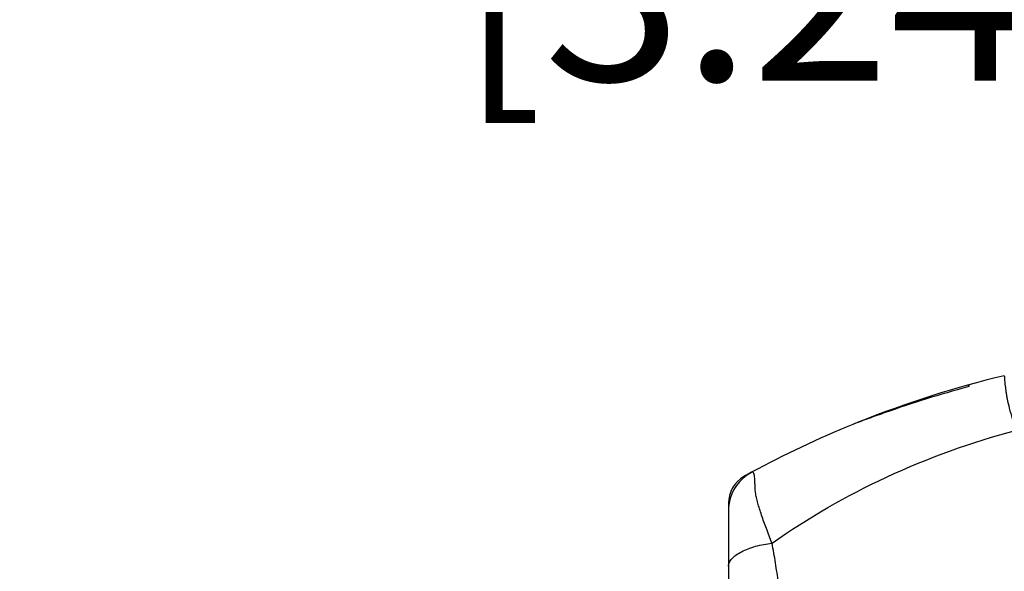
# Model space of a CAD drawing. Units: millimetres. Extents: x 0 to 420, y 0 to 297.
# Drawn here: x 330 to 348, y 254 to 264 of the extents above; entities that cross this region are included whole.
import ezdxf

# ---------------------------------------------------------------- set-up
doc = ezdxf.new("R2010")
doc.units = ezdxf.units.MM
doc.header["$LTSCALE"] = 23.1
doc.layers.get('0').update_dxf_attribs({"linetype": 'CONTINUOUS'})
doc.layers.add('_03_2D_DRAWING_DIMENSION', color=7, linetype='CONTINUOUS')
doc.layers.add('RUNDUNGEN', color=7, linetype='CONTINUOUS')
doc.styles.get("Standard").update_dxf_attribs({"font": 'ARIALN.TTF'})
doc.dimstyles.new('DIMSTYLE_1', dxfattribs={"dimtxt": 3.5, "dimasz": 3.5, "dimexe": 1.5, "dimexo": 1, "dimgap": 0.875, "dimtad": 1, "dimdsep": 46, "dimtxsty": 'Standard', "dimblk": '_FILLED', "dimblk1": '_FILLED', "dimblk2": '_FILLED', "dimcen": 0.09, "dimclrt": 7, "dimazin": 2, "dimtp": 0.3, "dimtm": 0.3, "dimtfac": 1, "dimtofl": 0, "dimtmove": 0, "dimatfit": 3, "dimldrblk": '_FILLED', "dimfxl": 1, "dimtolj": 1, "dimarcsym": 0})

# ---------------------------------------------------------------- blocks, each defined once
blk = doc.blocks.new('_FILLED')
at = {"color": 0, "linetype": 'ByBlock'}
blk.add_solid([(0, 0), (-1, 0.125), (-1, -0.125)], dxfattribs=at)
blk = doc.blocks.new('*D4')
at = {"layer": '_03_2D_DRAWING_DIMENSION', "color": 7, "transparency": 16777216}
for p, q in [((305.071, 244.817), (305.071, 268.858)), ((386.021, 249.318), (386.021, 268.858)), ((305.071, 267.358), (345.546, 267.358)), ((386.021, 267.358), (345.546, 267.358))]:
    blk.add_line(p, q, dxfattribs=at)
at = {"layer": '_03_2D_DRAWING_DIMENSION', "color": 7, "transparency": 16777216, "xscale": 3.5, "yscale": 3.5, "zscale": 3.5, "rotation": 180}
blk.add_blockref('_FILLED', (305.071, 267.358), dxfattribs=at)
at = {"layer": '_03_2D_DRAWING_DIMENSION', "color": 7, "transparency": 16777216, "xscale": 3.5, "yscale": 3.5, "zscale": 3.5}
blk.add_blockref('_FILLED', (386.021, 267.358), dxfattribs=at)
at = {"layer": '_03_2D_DRAWING_DIMENSION', "color": 7, "transparency": 16777216, "insert": (345.546, 271.733), "char_height": 3.5, "width": 34.062, "attachment_point": 2, "line_spacing_factor": 0.9}
blk.add_mtext('max. 82,5{\\ftxt.shx;\\W1.000000;\\H3.500000; }[3.248]', dxfattribs=at)

msp = doc.modelspace()

# ---------------------------------------------------------------- linework, layer by layer
at = {"color": 7}
for p, q in [((347.721, 257.154), (347.704, 257.116)), ((347.721, 257.121), (347.704, 257.116)), ((347.721, 257.121), (347.704, 257.116)), ((347.721, 257.154), (347.721, 257.121)), ((346.121, 256.637), (346.121, 256.623))]:
    msp.add_line(p, q, dxfattribs=at)
for centre, radius, start, end in [((353.066, 237.881), 20, 103.4925, 111.8565), ((353.297, 236.388), 21.469, 105.1006, 109.5273), ((353.066, 237.881), 20, 112.2272, 118.3773), ((353.066, 237.881), 20, 111.8614, 112.2173)]:
    msp.add_arc(centre, radius, start, end, dxfattribs=at)
msp.add_open_spline([(346.121, 256.623), (346.015, 256.585), (345.808, 256.512), (345.601, 256.436), (345.501, 256.395)], degree=3, knots=[0, 0, 0, 0, 0.507497, 1, 1, 1, 1], dxfattribs=at)
at = {"layer": 'RUNDUNGEN', "color": 7}
for p, q in [((343.432, 255.408), (343.416, 255.399)), ((343.43, 255.407), (343.416, 255.399)), ((343.445, 255.415), (343.43, 255.407)), ((343.456, 255.421), (343.449, 255.418)), ((343.545, 255.47), (343.561, 255.478)), ((343.121, 254.904), (343.121, 254.889)), ((343.121, 254.889), (343.122, 254.87)), ((343.122, 254.87), (343.122, 254.851)), ((343.121, 254.753), (343.121, 254.752)), ((343.121, 254.752), (343.121, 254.752)), ((343.121, 254.752), (343.121, 254.718)), ((343.121, 254.719), (343.121, 254.65)), ((343.121, 254.632), (343.121, 251.969))]:
    msp.add_line(p, q, dxfattribs=at)
at = {"layer": 'RUNDUNGEN', "color": 9}
msp.add_line((343.122, 254.812), (343.121, 254.778), dxfattribs=at)
at = {"layer": 'RUNDUNGEN', "color": 7}
for points in [[(343.416, 255.399), (343.352, 255.355), (343.294, 255.304), (343.243, 255.245), (343.2, 255.18), (343.166, 255.11), (343.141, 255.036), (343.126, 254.96), (343.121, 254.904)], [(343.122, 254.85), (343.122, 254.823), (343.121, 254.786)]]:
    msp.add_lwpolyline(points, dxfattribs=at)
at = {"layer": 'RUNDUNGEN', "color": 9}
for centre, radius, start, end in [((343.96, 254.74), 0.839, 119.599, 169.9518), ((343.959, 254.74), 0.838, 171.4955, 179.0883), ((345.754, 254.722), 2.633, 178.7753, 179.3277), ((343.964, 254.739), 0.843, 169.9564, 171.5032)]:
    msp.add_arc(centre, radius, start, end, dxfattribs=at)
at = {"layer": 'RUNDUNGEN', "color": 7}
for centre, radius, start, end in [((353.066, 237.881), 20, 118.3773, 118.7988), ((346.571, 254.648), 3.45, 179.9606, 180.2559)]:
    msp.add_arc(centre, radius, start, end, dxfattribs=at)
at = {"layer": 'RUNDUNGEN', "color": 9}
for points, knots in [([(348.4, 257.329), (348.4, 257.329), (348.4, 257.329), (348.4, 257.328), (348.4, 257.327), (348.4, 257.323), (348.4, 257.318), (348.401, 257.31), (348.402, 257.299), (348.402, 257.287), (348.403, 257.272), (348.405, 257.247), (348.408, 257.211), (348.413, 257.161), (348.42, 257.103), (348.429, 257.037), (348.44, 256.964), (348.46, 256.852), (348.495, 256.697), (348.552, 256.496), (348.602, 256.357), (348.631, 256.286)], [0, 0, 0, 0, 0.000275, 0.001099, 0.002469, 0.004386, 0.009855, 0.017497, 0.027303, 0.039253, 0.053325, 0.069497, 0.108047, 0.154662, 0.209089, 0.271046, 0.340238, 0.416369, 0.58813, 0.783764, 1, 1, 1, 1]), ([(343.954, 254.12), (344.642, 254.607), (346.147, 255.471), (347.78, 256.057), (348.631, 256.286)], [0, 0, 0, 0, 0.488957, 1, 1, 1, 1]), ([(343.954, 254.12), (343.917, 254.214), (343.848, 254.392), (343.769, 254.612), (343.715, 254.774), (343.687, 254.869), (343.667, 254.941), (343.65, 255.007), (343.637, 255.087), (343.63, 255.177), (343.628, 255.259), (343.627, 255.33), (343.623, 255.389), (343.616, 255.435), (343.604, 255.467), (343.582, 255.484), (343.567, 255.481), (343.561, 255.478)], [0, 0, 0, 0, 0.208619, 0.397256, 0.483251, 0.563357, 0.601143, 0.637394, 0.705547, 0.768185, 0.824825, 0.874431, 0.91576, 0.94777, 0.970355, 0.986136, 1, 1, 1, 1]), ([(343.121, 254.904), (343.122, 254.898), (343.123, 254.867), (343.122, 254.837), (343.122, 254.812)], [0, 0, 0, 0, 0.2039, 1, 1, 1, 1]), ([(343.121, 254.632), (343.121, 254.623), (343.121, 254.558), (343.121, 254.492), (343.121, 254.436)], [0, 0, 0, 0, 0.146175, 1, 1, 1, 1]), ([(343.121, 253.68), (343.121, 253.704), (343.135, 253.757), (343.187, 253.828), (343.267, 253.897), (343.372, 253.961), (343.499, 254.017), (343.693, 254.081), (343.848, 254.109), (343.954, 254.12)], [0, 0, 0, 0, 0.072011, 0.158443, 0.26355, 0.387425, 0.527537, 0.679764, 1, 1, 1, 1]), ([(344.209, 252.608), (344.196, 252.735), (344.164, 252.924), (344.115, 253.175), (344.068, 253.427), (344.021, 253.743), (343.98, 253.995), (343.954, 254.12)], [0, 0, 0, 0, 0.249951, 0.375311, 0.500498, 0.750211, 1, 1, 1, 1])]:
    msp.add_open_spline(points, degree=3, knots=knots, dxfattribs=at)

# ---------------------------------------------------------------- dimensions: what is measured, and where the dimension line sits
at = {"layer": '_03_2D_DRAWING_DIMENSION', "color": 7}
dim = msp.add_linear_dim(base=(305.071, 267.358), p1=(386.021, 248.318), p2=(305.071, 243.817), angle=180, text='max. <>', dimstyle='DIMSTYLE_1', dxfattribs=at)
dim.commit()
dim.dimension.update_dxf_attribs({"geometry": '*D4', "text_midpoint": (345.546, 267.358), "dimtype": 160})

doc.saveas('drawing.dxf')
